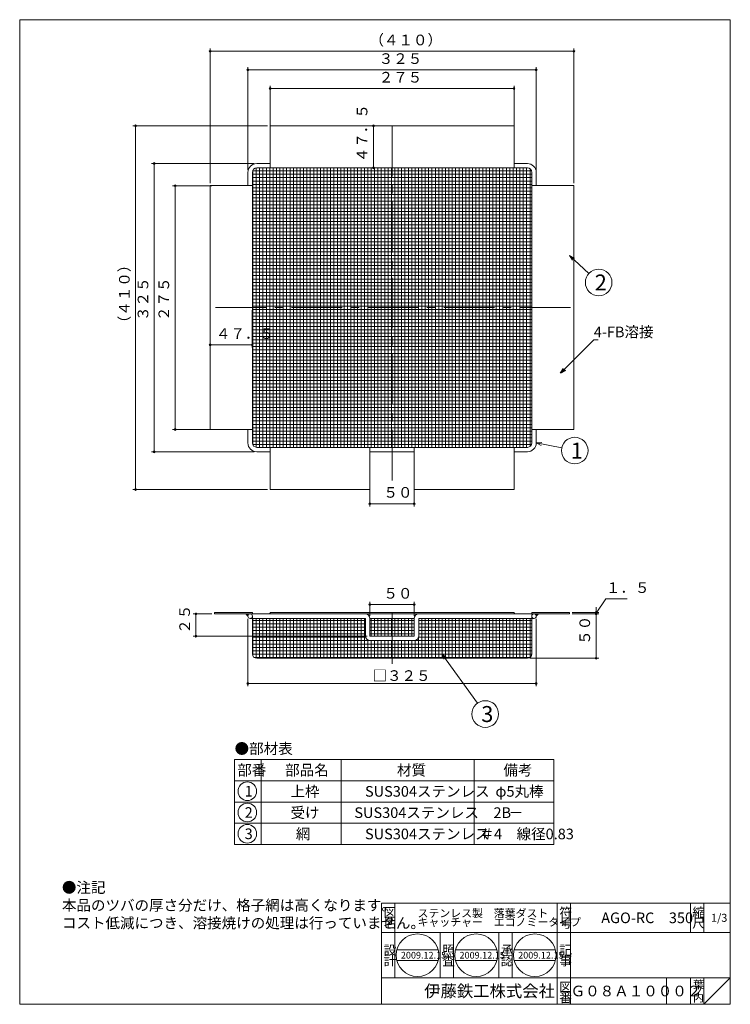
# Model space of a CAD drawing. Units: inches. Extents: x -577 to 5547, y -67 to 1783.
# Drawn here: x 274 to 1075, y -67 to 1043 of the extents above; entities that cross this region are included whole.
import ezdxf

# ---------------------------------------------------------------- set-up
doc = ezdxf.new("R2010")
doc.units = ezdxf.units.IN
doc.header["$LTSCALE"] = 3
doc.header["$MEASUREMENT"] = 0
doc.header["$PDMODE"] = 65
doc.header["$PDSIZE"] = 0.2
doc.linetypes.add('CENTER2', pattern=[28.575, 19.05, -3.175, 3.175, -3.175])
doc.linetypes.add('DIVIDE', pattern=[1.25, 0.5, -0.25, 0, -0.25, 0, -0.25])
doc.layers.get('DEFPOINTS').update_dxf_attribs({"color": 3, "linetype": 'DIVIDE', "lineweight": 0})
doc.layers.add('1', color=7, linetype='Continuous', lineweight=0)
doc.styles.add('DIMSTANDARD', font='MONOTXT.shx', dxfattribs={"width": 0.875, "bigfont": 'EXTFONT.shx'})
doc.styles.add('MTSTANDARD', font='MONOTXT.shx', dxfattribs={"bigfont": 'EXTFONT.shx'})
doc.styles.add('MTSTANDARD1', font='MONOTXT.shx', dxfattribs={"bigfont": 'EXTFONT.shx'})
doc.styles.add('MTSTANDARD2', font='MONOTXT.shx', dxfattribs={"bigfont": 'EXTFONT.shx'})
doc.styles.add('MTSTANDARD3', font='MONOTXT.shx', dxfattribs={"bigfont": 'EXTFONT.shx'})
doc.styles.add('MTSTANDARD4', font='MONOTXT.shx', dxfattribs={"bigfont": 'EXTFONT.shx'})
doc.styles.add('MTSTANDARD5', font='MONOTXT.shx', dxfattribs={"width": 0.75, "bigfont": 'EXTFONT.shx'})
doc.styles.add('MTSTANDARD6', font='MONOTXT.shx', dxfattribs={"bigfont": 'EXTFONT.shx'})
doc.styles.get("Standard").update_dxf_attribs({"font": 'MONOTXT.shx', "width": 0.8, "bigfont": 'EXTFONT.shx'})
doc.dimstyles.new('DIMSTYEX_1', dxfattribs={"dimscale": 3, "dimtxt": 3.584, "dimasz": 2, "dimexe": 1, "dimexo": 1, "dimgap": 1, "dimtad": 3, "dimdec": 3, "dimdsep": 46, "dimtxsty": 'DIMSTANDARD', "dimblk": 'OPEN30', "dimblk1": 'SMALL', "dimblk2": 'SMALL', "dimsah": 1, "dimcen": 0, "dimclrd": 3, "dimclre": 3, "dimclrt": 2, "dimadec": 3, "dimazin": 2, "dimtfac": 0.65, "dimtdec": 3, "dimtofl": 0, "dimtmove": 0, "dimatfit": 3, "dimfxl": 1, "dimtolj": 1, "dimtzin": 0, "dimlwd": -1, "dimlwe": -1, "dimarcsym": 0})
doc.dimstyles.new('DIMSTYEX_2', dxfattribs={"dimscale": 3, "dimtxt": 4, "dimasz": 2, "dimexe": 1, "dimexo": 1, "dimgap": 1, "dimtad": 3, "dimdec": 3, "dimdsep": 46, "dimtxsty": 'Standard', "dimblk": 'OPEN30', "dimcen": 0, "dimclrd": 3, "dimclre": 3, "dimclrt": 2, "dimadec": 3, "dimazin": 2, "dimtfac": 0.65, "dimtdec": 4, "dimtofl": 0, "dimtmove": 0, "dimatfit": 3, "dimldrblk": 'OPEN30', "dimfxl": 1, "dimtolj": 1, "dimtzin": 0, "dimlwd": -1, "dimlwe": -1, "dimarcsym": 0})
doc.dimstyles.new('DIMSTYEX_3', dxfattribs={"dimscale": 3, "dimtxt": 3.584, "dimasz": 2, "dimexe": 1, "dimexo": 1, "dimgap": 2, "dimtad": 3, "dimdec": 3, "dimdsep": 46, "dimtxsty": 'DIMSTANDARD', "dimblk": 'OPEN30', "dimblk1": 'SMALL', "dimblk2": 'SMALL', "dimsah": 1, "dimcen": 0, "dimclrd": 3, "dimclre": 3, "dimclrt": 2, "dimadec": 3, "dimazin": 2, "dimtfac": 0.65, "dimtdec": 3, "dimtofl": 0, "dimtmove": 1, "dimatfit": 3, "dimfxl": 1, "dimtolj": 1, "dimtzin": 0, "dimlwd": -1, "dimlwe": -1, "dimarcsym": 0})
doc.dimstyles.new('DIMSTYEX_4', dxfattribs={"dimscale": 3, "dimtxt": 3.584, "dimasz": 2, "dimexe": 1, "dimexo": 1, "dimgap": 1, "dimtad": 3, "dimdec": 3, "dimdsep": 46, "dimtxsty": 'DIMSTANDARD', "dimblk": 'OPEN30', "dimblk1": 'SMALL', "dimblk2": 'SMALL', "dimsah": 1, "dimcen": 0, "dimclrd": 3, "dimclre": 3, "dimclrt": 2, "dimadec": 3, "dimazin": 2, "dimtfac": 0.65, "dimtdec": 3, "dimtofl": 0, "dimtmove": 0, "dimatfit": 3, "dimfxl": 1, "dimtolj": 1, "dimtzin": 0, "dimlwd": -1, "dimlwe": -1, "dimarcsym": 0})
doc.dimstyles.new('DIMSTYEX_6', dxfattribs={"dimscale": 3, "dimtxt": 3.584, "dimasz": 2, "dimexe": 1, "dimexo": 1, "dimgap": 1, "dimtad": 3, "dimdec": 3, "dimdsep": 46, "dimtxsty": 'DIMSTANDARD', "dimblk": 'OPEN30', "dimblk1": 'SMALL', "dimblk2": 'SMALL', "dimsah": 1, "dimcen": 0, "dimclrd": 3, "dimclre": 3, "dimclrt": 2, "dimadec": 3, "dimazin": 2, "dimtfac": 0.65, "dimtdec": 3, "dimtofl": 0, "dimtmove": 0, "dimatfit": 3, "dimfxl": 1, "dimtolj": 1, "dimtzin": 0, "dimlwd": -1, "dimlwe": -1, "dimarcsym": 0})
doc.dimstyles.new('DIMSTYEX_7', dxfattribs={"dimscale": 3, "dimtxt": 3.584, "dimasz": 2, "dimexe": 1, "dimexo": 1, "dimgap": 1, "dimtad": 3, "dimdec": 3, "dimdsep": 46, "dimtxsty": 'DIMSTANDARD', "dimblk": 'OPEN30', "dimblk1": 'SMALL', "dimblk2": 'SMALL', "dimsah": 1, "dimcen": 0, "dimclrd": 3, "dimclre": 3, "dimclrt": 2, "dimadec": 3, "dimazin": 2, "dimtfac": 0.65, "dimtdec": 3, "dimtofl": 0, "dimtmove": 0, "dimatfit": 3, "dimfxl": 1, "dimtolj": 1, "dimtzin": 0, "dimlwd": -1, "dimlwe": -1, "dimarcsym": 0})
doc.dimstyles.new('DIMSTYEX_8', dxfattribs={"dimscale": 3, "dimtxt": 3.584, "dimasz": 2, "dimexe": 1, "dimexo": 1, "dimgap": 1, "dimtad": 3, "dimdec": 3, "dimdsep": 46, "dimtxsty": 'DIMSTANDARD', "dimblk": 'OPEN30', "dimblk1": 'SMALL', "dimblk2": 'SMALL', "dimsah": 1, "dimcen": 0, "dimclrd": 3, "dimclre": 3, "dimclrt": 2, "dimadec": 3, "dimazin": 2, "dimtfac": 0.65, "dimtdec": 3, "dimtofl": 0, "dimtmove": 0, "dimatfit": 3, "dimfxl": 1, "dimtolj": 1, "dimtzin": 0, "dimlwd": -1, "dimlwe": -1, "dimarcsym": 0})
doc.dimstyles.new('DIMSTYEX_9', dxfattribs={"dimscale": 3, "dimtxt": 3.584, "dimasz": 2, "dimexe": 1, "dimexo": 1, "dimgap": 1, "dimtad": 3, "dimdec": 3, "dimdsep": 46, "dimtxsty": 'DIMSTANDARD', "dimblk": 'OPEN30', "dimblk1": 'SMALL', "dimblk2": 'SMALL', "dimsah": 1, "dimcen": 0, "dimclrd": 3, "dimclre": 3, "dimclrt": 2, "dimadec": 3, "dimazin": 2, "dimtfac": 0.65, "dimtdec": 3, "dimtofl": 0, "dimtmove": 0, "dimatfit": 3, "dimfxl": 1, "dimtolj": 1, "dimtzin": 0, "dimlwd": -1, "dimlwe": -1, "dimarcsym": 0})
pattern_1 = [(90, (0, 0), (-3.81, 2e-16), []), (180, (0, 0), (-5e-16, -3.81), [])]

# ---------------------------------------------------------------- blocks, each defined once
blk = doc.blocks.new('MAKR3', base_point=(531, 173.2))
at = {"layer": '1', "color": 3, "linetype": 'ByBlock'}
blk.add_circle((531, 173.2), 10.5, dxfattribs=at)
at = {"layer": '1', "color": 2, "linetype": 'Continuous', "insert": (528, 167.2), "char_height": 12, "attachment_point": 7, "line_spacing_factor": 0.78125, "style": 'MTSTANDARD'}
blk.add_mtext('{\\fＭＳ ゴシック|b0|i0|c128|p49;\\W1.0;1}', dxfattribs=at)
blk = doc.blocks.new('MAKR4', base_point=(531, 149.2))
at = {"layer": '1', "color": 3, "linetype": 'ByBlock'}
blk.add_circle((531, 149.2), 10.5, dxfattribs=at)
at = {"layer": '1', "color": 2, "linetype": 'Continuous', "insert": (528, 143.2), "char_height": 12, "attachment_point": 7, "line_spacing_factor": 0.78125, "style": 'MTSTANDARD'}
blk.add_mtext('{\\fＭＳ ゴシック|b0|i0|c128|p49;\\W1.0;2}', dxfattribs=at)
blk = doc.blocks.new('MAKR5', base_point=(531, 125.2))
at = {"layer": '1', "color": 3, "linetype": 'ByBlock'}
blk.add_circle((531, 125.2), 10.5, dxfattribs=at)
at = {"layer": '1', "color": 2, "linetype": 'Continuous', "insert": (528, 119.2), "char_height": 12, "attachment_point": 7, "line_spacing_factor": 0.78125, "style": 'MTSTANDARD'}
blk.add_mtext('{\\fＭＳ ゴシック|b0|i0|c128|p49;\\W1.0;3}', dxfattribs=at)
blk = doc.blocks.new('_SMALL')
at = {"color": 0, "linetype": 'ByBlock', "lineweight": -2}
blk.add_circle((0, 0), 0.167, dxfattribs=at)
blk.add_circle((0, 0), 0.167, dxfattribs=at)
blk = doc.blocks.new('_D15')
at = {"layer": '1', "color": 3, "linetype": 'ByBlock'}
for p, q in [((538.6, 880.8), (423.1, 880.8)), ((426.1, 555.8), (426.1, 880.8)), ((538.6, 555.8), (423.1, 555.8))]:
    blk.add_line(p, q, dxfattribs=at)
at = {"layer": 'DEFPOINTS', "color": 3, "linetype": 'ByBlock'}
for p in [(426.1, 880.8), (541.6, 880.8), (541.6, 555.8)]:
    blk.add_point(p, dxfattribs=at)
at = {"layer": '1', "color": 3, "linetype": 'ByBlock', "xscale": 6.000000002399999, "yscale": 6.000000002399999, "zscale": 6.000000002399999}
for p in [(426.1, 880.8), (426.1, 555.8)]:
    blk.add_blockref('_SMALL', p, dxfattribs=at)
at = {"layer": '1', "color": 2, "linetype": 'Continuous', "insert": (423.1, 703.3), "char_height": 12, "attachment_point": 7, "rotation": 90, "line_spacing_factor": 0.9375, "style": 'MTSTANDARD5'}
blk.add_mtext('３２５', dxfattribs=at)
blk = doc.blocks.new('_OPEN30')
at = {"color": 0, "linetype": 'ByBlock', "lineweight": -2}
for p, q in [((-1, 0.27), (0, 0)), ((-1, 0.27), (0, 0)), ((0, 0), (-1, -0.27)), ((0, 0), (-1, 0)), ((0, 0), (-1, -0.27)), ((0, 0), (-1, 0))]:
    blk.add_line(p, q, dxfattribs=at)
blk = doc.blocks.new('_D16')
at = {"layer": '1', "color": 3, "linetype": 'ByBlock'}
for p, q in [((924.1, 373.7), (935.2, 389.9)), ((935.2, 389.9), (959.2, 389.9)), ((924.1, 374.5), (924.1, 380.5)), ((897.1, 374.5), (927.1, 374.5)), ((897.1, 373), (927.1, 373)), ((924.1, 374.5), (924.1, 373)), ((924.1, 374.5), (924.1, 373.7)), ((924.1, 373), (924.1, 373.7)), ((924.1, 373), (924.1, 367))]:
    blk.add_line(p, q, dxfattribs=at)
at = {"layer": 'DEFPOINTS', "color": 3, "linetype": 'ByBlock'}
for p in [(894.1, 374.5), (894.1, 373), (924.1, 373)]:
    blk.add_point(p, dxfattribs=at)
at = {"layer": '1', "color": 3, "linetype": 'ByBlock', "xscale": 6.000000002399999, "yscale": 6.000000002399999, "zscale": 6.000000002399999}
for p in [(924.1, 374.5), (924.1, 373)]:
    blk.add_blockref('_SMALL', p, dxfattribs=at)
at = {"layer": '1', "color": 2, "linetype": 'Continuous', "insert": (935.2, 392.9), "char_height": 12, "attachment_point": 7, "line_spacing_factor": 0.9375, "style": 'MTSTANDARD5'}
blk.add_mtext('１．５', dxfattribs=at)
blk = doc.blocks.new('_D17')
at = {"layer": '1', "color": 3, "linetype": 'ByBlock'}
for p, q in [((897.1, 373), (927.1, 373)), ((924.1, 373), (924.1, 323)), ((849.6, 323), (927.1, 323))]:
    blk.add_line(p, q, dxfattribs=at)
at = {"layer": 'DEFPOINTS', "color": 3, "linetype": 'ByBlock'}
for p in [(894.1, 373), (846.6, 323), (924.1, 323)]:
    blk.add_point(p, dxfattribs=at)
at = {"layer": '1', "color": 3, "linetype": 'ByBlock', "xscale": 6.000000002399999, "yscale": 6.000000002399999, "zscale": 6.000000002399999}
for p in [(924.1, 373), (924.1, 323)]:
    blk.add_blockref('_SMALL', p, dxfattribs=at)
at = {"layer": '1', "color": 2, "linetype": 'Continuous', "insert": (921.1, 338.2), "char_height": 12, "attachment_point": 7, "rotation": 90, "line_spacing_factor": 0.9375, "style": 'MTSTANDARD5'}
blk.add_mtext('５０', dxfattribs=at)
blk = doc.blocks.new('_D18')
at = {"layer": '1', "color": 3, "linetype": 'ByBlock'}
for p, q in [((531.6, 367.5), (531.6, 291.5)), ((856.6, 367.5), (856.6, 291.5)), ((531.6, 294.5), (856.6, 294.5))]:
    blk.add_line(p, q, dxfattribs=at)
at = {"layer": 'DEFPOINTS', "color": 3, "linetype": 'ByBlock'}
for p in [(531.6, 370.5), (856.6, 370.5), (856.6, 294.5)]:
    blk.add_point(p, dxfattribs=at)
at = {"layer": '1', "color": 3, "linetype": 'ByBlock', "xscale": 6.000000002399999, "yscale": 6.000000002399999, "zscale": 6.000000002399999}
for p in [(531.6, 294.5), (856.6, 294.5)]:
    blk.add_blockref('_SMALL', p, dxfattribs=at)
at = {"layer": '1', "color": 2, "linetype": 'Continuous', "insert": (672.1, 297.5), "char_height": 12, "attachment_point": 7, "line_spacing_factor": 0.9375, "style": 'MTSTANDARD5'}
blk.add_mtext('□３２５{\\H0.65x;\\A2\\S;}', dxfattribs=at)
blk = doc.blocks.new('_D19')
at = {"layer": '1', "color": 3, "linetype": 'ByBlock'}
for p, q in [((491.1, 855.8), (446.6, 855.8)), ((449.6, 580.8), (449.6, 855.8)), ((491.1, 580.8), (446.6, 580.8))]:
    blk.add_line(p, q, dxfattribs=at)
at = {"layer": 'DEFPOINTS', "color": 3, "linetype": 'ByBlock'}
for p in [(449.6, 855.8), (494.1, 855.8), (494.1, 580.8)]:
    blk.add_point(p, dxfattribs=at)
at = {"layer": '1', "color": 3, "linetype": 'ByBlock', "xscale": 6.000000002399999, "yscale": 6.000000002399999, "zscale": 6.000000002399999}
for p in [(449.6, 855.8), (449.6, 580.8)]:
    blk.add_blockref('_SMALL', p, dxfattribs=at)
at = {"layer": '1', "color": 2, "linetype": 'Continuous', "insert": (446.6, 703.3), "char_height": 12, "attachment_point": 7, "rotation": 90, "line_spacing_factor": 0.9375, "style": 'MTSTANDARD5'}
blk.add_mtext('２７５', dxfattribs=at)
blk = doc.blocks.new('_D20')
at = {"layer": '1', "color": 3, "linetype": 'ByBlock'}
for p, q in [((531.6, 873.8), (531.6, 989.3)), ((856.6, 873.8), (856.6, 989.3)), ((531.6, 986.3), (856.6, 986.3))]:
    blk.add_line(p, q, dxfattribs=at)
at = {"layer": 'DEFPOINTS', "color": 3, "linetype": 'ByBlock'}
for p in [(856.6, 986.3), (531.6, 870.8), (856.6, 870.8)]:
    blk.add_point(p, dxfattribs=at)
at = {"layer": '1', "color": 3, "linetype": 'ByBlock', "xscale": 6.000000002399999, "yscale": 6.000000002399999, "zscale": 6.000000002399999}
for p in [(531.6, 986.3), (856.6, 986.3)]:
    blk.add_blockref('_SMALL', p, dxfattribs=at)
at = {"layer": '1', "color": 2, "linetype": 'Continuous', "insert": (679.1, 989.3), "char_height": 12, "attachment_point": 7, "line_spacing_factor": 0.9375, "style": 'MTSTANDARD5'}
blk.add_mtext('３２５', dxfattribs=at)
blk = doc.blocks.new('_D21')
at = {"layer": '1', "color": 3, "linetype": 'ByBlock'}
for p, q in [((556.6, 921.3), (556.6, 968.3)), ((831.6, 921.3), (831.6, 968.3)), ((556.6, 965.3), (831.6, 965.3))]:
    blk.add_line(p, q, dxfattribs=at)
at = {"layer": 'DEFPOINTS', "color": 3, "linetype": 'ByBlock'}
for p in [(831.6, 965.3), (556.6, 918.3), (831.6, 918.3)]:
    blk.add_point(p, dxfattribs=at)
at = {"layer": '1', "color": 3, "linetype": 'ByBlock', "xscale": 6.000000002399999, "yscale": 6.000000002399999, "zscale": 6.000000002399999}
for p in [(556.6, 965.3), (831.6, 965.3)]:
    blk.add_blockref('_SMALL', p, dxfattribs=at)
at = {"layer": '1', "color": 2, "linetype": 'Continuous', "insert": (679.1, 968.3), "char_height": 12, "attachment_point": 7, "line_spacing_factor": 0.9375, "style": 'MTSTANDARD5'}
blk.add_mtext('２７５', dxfattribs=at)
blk = doc.blocks.new('_D22')
at = {"layer": '1', "color": 3, "linetype": 'ByBlock'}
for p, q in [((553.6, 923.3), (402.1, 923.3)), ((405.1, 513.3), (405.1, 923.3)), ((553.6, 513.3), (402.1, 513.3))]:
    blk.add_line(p, q, dxfattribs=at)
at = {"layer": 'DEFPOINTS', "color": 3, "linetype": 'ByBlock'}
for p in [(405.1, 923.3), (556.6, 923.3), (556.6, 513.3)]:
    blk.add_point(p, dxfattribs=at)
at = {"layer": '1', "color": 3, "linetype": 'ByBlock', "xscale": 6.000000002399999, "yscale": 6.000000002399999, "zscale": 6.000000002399999}
for p in [(405.1, 923.3), (405.1, 513.3)]:
    blk.add_blockref('_SMALL', p, dxfattribs=at)
at = {"layer": '1', "color": 2, "linetype": 'Continuous', "insert": (402.1, 692.8), "char_height": 12, "attachment_point": 7, "rotation": 90, "line_spacing_factor": 0.9375, "style": 'MTSTANDARD5'}
blk.add_mtext('（４１０）', dxfattribs=at)
blk = doc.blocks.new('_D23')
at = {"layer": '1', "color": 3, "linetype": 'ByBlock'}
for p, q in [((489.1, 858.8), (489.1, 1010.3)), ((899.1, 858.8), (899.1, 1010.3)), ((489.1, 1007.3), (899.1, 1007.3))]:
    blk.add_line(p, q, dxfattribs=at)
at = {"layer": 'DEFPOINTS', "color": 3, "linetype": 'ByBlock'}
for p in [(899.1, 1007.3), (489.1, 855.8), (899.1, 855.8)]:
    blk.add_point(p, dxfattribs=at)
at = {"layer": '1', "color": 3, "linetype": 'ByBlock', "xscale": 6.000000002399999, "yscale": 6.000000002399999, "zscale": 6.000000002399999}
for p in [(489.1, 1007.3), (899.1, 1007.3)]:
    blk.add_blockref('_SMALL', p, dxfattribs=at)
at = {"layer": '1', "color": 2, "linetype": 'Continuous', "insert": (668.6, 1010.3), "char_height": 12, "attachment_point": 7, "line_spacing_factor": 0.9375, "style": 'MTSTANDARD5'}
blk.add_mtext('（４１０）', dxfattribs=at)
blk = doc.blocks.new('_D24')
at = {"layer": '1', "color": 3, "linetype": 'ByBlock'}
for p, q in [((691.1, 923.3), (670.1, 923.3)), ((673.1, 875.8), (673.1, 923.3)), ((691.1, 875.8), (670.1, 875.8))]:
    blk.add_line(p, q, dxfattribs=at)
at = {"layer": 'DEFPOINTS', "color": 3, "linetype": 'ByBlock'}
for p in [(673.1, 923.3), (694.1, 923.3), (694.1, 875.8)]:
    blk.add_point(p, dxfattribs=at)
at = {"layer": '1', "color": 3, "linetype": 'ByBlock', "xscale": 6.000000002399999, "yscale": 6.000000002399999, "zscale": 6.000000002399999}
for p in [(673.1, 923.3), (673.1, 875.8)]:
    blk.add_blockref('_SMALL', p, dxfattribs=at)
at = {"layer": '1', "color": 2, "linetype": 'Continuous', "insert": (670.1, 882.3), "char_height": 12, "attachment_point": 7, "rotation": 90, "line_spacing_factor": 0.9375, "style": 'MTSTANDARD5'}
blk.add_mtext('４７．５', dxfattribs=at)
blk = doc.blocks.new('_D25')
at = {"layer": '1', "color": 3, "linetype": 'ByBlock'}
for p, q in [((489.1, 715.3), (489.1, 673.3)), ((536.6, 715.3), (536.6, 673.3)), ((489.1, 676.3), (536.6, 676.3))]:
    blk.add_line(p, q, dxfattribs=at)
at = {"layer": 'DEFPOINTS', "color": 3, "linetype": 'ByBlock'}
for p in [(489.1, 718.3), (536.6, 718.3), (536.6, 676.3)]:
    blk.add_point(p, dxfattribs=at)
at = {"layer": '1', "color": 3, "linetype": 'ByBlock', "xscale": 6.000000002399999, "yscale": 6.000000002399999, "zscale": 6.000000002399999}
for p in [(489.1, 676.3), (536.6, 676.3)]:
    blk.add_blockref('_SMALL', p, dxfattribs=at)
at = {"layer": '1', "color": 2, "linetype": 'Continuous', "insert": (495.6, 679.3), "char_height": 12, "attachment_point": 7, "line_spacing_factor": 0.9375, "style": 'MTSTANDARD5'}
blk.add_mtext('４７．５', dxfattribs=at)
blk = doc.blocks.new('_D26')
at = {"layer": '1', "color": 3, "linetype": 'ByBlock'}
for p, q in [((669.1, 515.3), (669.1, 494.3)), ((719.1, 515.3), (719.1, 494.3)), ((669.1, 497.3), (719.1, 497.3))]:
    blk.add_line(p, q, dxfattribs=at)
at = {"layer": 'DEFPOINTS', "color": 3, "linetype": 'ByBlock'}
for p in [(669.1, 518.3), (719.1, 518.3), (719.1, 497.3)]:
    blk.add_point(p, dxfattribs=at)
at = {"layer": '1', "color": 3, "linetype": 'ByBlock', "xscale": 6.000000002399999, "yscale": 6.000000002399999, "zscale": 6.000000002399999}
for p in [(669.1, 497.3), (719.1, 497.3)]:
    blk.add_blockref('_SMALL', p, dxfattribs=at)
at = {"layer": '1', "color": 2, "linetype": 'Continuous', "insert": (684.4, 500.3), "char_height": 12, "attachment_point": 7, "line_spacing_factor": 0.9375, "style": 'MTSTANDARD5'}
blk.add_mtext('５０', dxfattribs=at)
blk = doc.blocks.new('_D27')
at = {"layer": '1', "color": 3, "linetype": 'ByBlock'}
for p, q in [((669.1, 371), (669.1, 386.5)), ((669.1, 383.5), (719.1, 383.5)), ((719.1, 371), (719.1, 386.5))]:
    blk.add_line(p, q, dxfattribs=at)
at = {"layer": 'DEFPOINTS', "color": 3, "linetype": 'ByBlock'}
for p in [(719.1, 383.5), (669.1, 368), (719.1, 368)]:
    blk.add_point(p, dxfattribs=at)
at = {"layer": '1', "color": 3, "linetype": 'ByBlock', "xscale": 6.000000002399999, "yscale": 6.000000002399999, "zscale": 6.000000002399999}
for p in [(669.1, 383.5), (719.1, 383.5)]:
    blk.add_blockref('_SMALL', p, dxfattribs=at)
at = {"layer": '1', "color": 2, "linetype": 'Continuous', "insert": (684.4, 386.5), "char_height": 12, "attachment_point": 7, "line_spacing_factor": 0.9375, "style": 'MTSTANDARD5'}
blk.add_mtext('５０', dxfattribs=at)
blk = doc.blocks.new('_D28')
at = {"layer": '1', "color": 3, "linetype": 'ByBlock'}
for p, q in [((491.1, 373), (470.1, 373)), ((473.1, 373), (473.1, 348)), ((666.1, 348), (470.1, 348))]:
    blk.add_line(p, q, dxfattribs=at)
at = {"layer": 'DEFPOINTS', "color": 3, "linetype": 'ByBlock'}
for p in [(494.1, 373), (473.1, 348), (669.1, 348)]:
    blk.add_point(p, dxfattribs=at)
at = {"layer": '1', "color": 3, "linetype": 'ByBlock', "xscale": 6.000000002399999, "yscale": 6.000000002399999, "zscale": 6.000000002399999}
for p in [(473.1, 373), (473.1, 348)]:
    blk.add_blockref('_SMALL', p, dxfattribs=at)
at = {"layer": '1', "color": 2, "linetype": 'Continuous', "insert": (470.1, 350.7), "char_height": 12, "attachment_point": 7, "rotation": 90, "line_spacing_factor": 0.9375, "style": 'MTSTANDARD5'}
blk.add_mtext('２５', dxfattribs=at)
blk = doc.blocks.new('BALN3')
at = {"layer": '1', "color": 3, "linetype": 'ByBlock'}
blk.add_circle((48.9, -67.8), 15, dxfattribs=at)
at = {"layer": '1', "color": 2, "linetype": 'Continuous', "insert": (44.4, -76.8), "char_height": 18, "attachment_point": 7, "line_spacing_factor": 0.729167, "style": 'MTSTANDARD6'}
blk.add_mtext('{\\fＭＳ ゴシック|b0|i0|c128|p49;\\W1.0;3}', dxfattribs=at)
at = {"layer": '1', "color": 3, "linetype": 'ByBlock'}
blk.add_leader([(0, 0), (40.1, -55.6)], dimstyle='DIMSTYEX_2', override={"dimclrd": 0}, dxfattribs=at)
blk = doc.blocks.new('BALN4')
at = {"layer": '1', "color": 3, "linetype": 'ByBlock'}
blk.add_circle((43.4, -8.7), 15, dxfattribs=at)
at = {"layer": '1', "color": 2, "linetype": 'Continuous', "insert": (38.9, -17.7), "char_height": 18, "attachment_point": 7, "line_spacing_factor": 0.729167, "style": 'MTSTANDARD6'}
blk.add_mtext('{\\fＭＳ ゴシック|b0|i0|c128|p49;\\W1.0;1}', dxfattribs=at)
at = {"layer": '1', "color": 3, "linetype": 'ByBlock'}
blk.add_leader([(0, 0), (28.7, -5.7)], dimstyle='DIMSTYEX_2', override={"dimclrd": 0}, dxfattribs=at)
blk = doc.blocks.new('BALN5')
at = {"layer": '1', "color": 3, "linetype": 'ByBlock'}
blk.add_circle((32.9, -30.4), 15, dxfattribs=at)
at = {"layer": '1', "color": 2, "linetype": 'Continuous', "insert": (28.4, -39.4), "char_height": 18, "attachment_point": 7, "line_spacing_factor": 0.729167, "style": 'MTSTANDARD6'}
blk.add_mtext('{\\fＭＳ ゴシック|b0|i0|c128|p49;\\W1.0;2}', dxfattribs=at)
at = {"layer": '1', "color": 3, "linetype": 'ByBlock'}
blk.add_leader([(0, 0), (21.8, -20.2)], dimstyle='DIMSTYEX_2', override={"dimclrd": 0}, dxfattribs=at)

msp = doc.modelspace()

# ---------------------------------------------------------------- hatches: boundary and pattern name
at = {"layer": '1', "linetype": 'Continuous'}
h = msp.add_hatch(dxfattribs=at)
h.set_pattern_fill('_U', scale=3.81, angle=90, style=0, double=1, pattern_type=0)
h.set_pattern_definition(pattern_1)
edge = h.paths.add_edge_path(flags=0)
edge.add_line((694.1359, 875.8246), (541.6359, 875.8246))
edge.add_arc((541.6359, 870.8246), 5, 90, 180)
edge.add_line((536.6359, 870.8246), (536.6359, 718.3246))
edge.add_line((536.6359, 718.3246), (694.1359, 718.3246))
edge.add_line((694.1359, 718.3246), (694.1359, 875.8246))
edge = h.paths.add_edge_path(flags=0)
edge.add_arc((846.6359, 870.8246), 5, 0, 90)
edge.add_line((846.6359, 875.8246), (694.1359, 875.8246))
edge.add_line((694.1359, 875.8246), (694.1359, 718.3246))
edge.add_line((694.1359, 718.3246), (851.6359, 718.3246))
edge.add_line((851.6359, 718.3246), (851.6359, 870.8246))
edge = h.paths.add_edge_path(flags=0)
edge.add_line((851.6359, 718.3246), (694.1359, 718.3246))
edge.add_line((694.1359, 718.3246), (694.1359, 560.8246))
edge.add_line((694.1359, 560.8246), (846.6359, 560.8246))
edge.add_arc((846.6359, 565.8246), 5, 270, 360)
edge.add_line((851.6359, 565.8246), (851.6359, 718.3246))
edge = h.paths.add_edge_path(flags=0)
edge.add_line((694.1359, 718.3246), (536.6359, 718.3246))
edge.add_line((536.6359, 718.3246), (536.6359, 565.8246))
edge.add_arc((541.6359, 565.8246), 5, 180, 270)
edge.add_line((541.6359, 560.8246), (694.1359, 560.8246))
edge.add_line((694.1359, 560.8246), (694.1359, 718.3246))
h = msp.add_hatch(color=7, dxfattribs=at)
edge = h.paths.add_edge_path(flags=0)
edge.add_line((534.1359, 372.9704), (529.1359, 372.9704))
edge.add_line((529.1359, 372.9704), (531.6359, 370.4704))
edge.add_arc((534.1359, 370.4704), 2.5, 90, 180, ccw=False)
h = msp.add_hatch(dxfattribs=at)
h.set_pattern_fill('_U', scale=3.81, angle=90, style=0, double=1, pattern_type=0)
h.set_pattern_definition(pattern_1)
edge = h.paths.add_edge_path(flags=0)
edge.add_line((851.6359, 367.9704), (724.1359, 367.9704))
edge.add_line((724.1359, 367.9704), (724.1359, 347.9704))
edge.add_arc((719.1359, 347.9704), 5, 270, 360, ccw=False)
edge.add_line((719.1359, 342.9704), (694.1359, 342.9704))
edge.add_line((694.1359, 342.9704), (694.1359, 322.9704))
edge.add_line((694.1359, 322.9704), (846.6359, 322.9704))
edge.add_arc((846.6359, 327.9704), 5, 270, 360)
edge.add_line((851.6359, 327.9704), (851.6359, 367.9704))
edge = h.paths.add_edge_path(flags=0)
edge.add_line((694.1359, 342.9704), (669.1359, 342.9704))
edge.add_arc((669.1359, 347.9704), 5, 180, 270, ccw=False)
edge.add_line((664.1359, 347.9704), (664.1359, 367.9704))
edge.add_line((664.1359, 367.9704), (536.6359, 367.9704))
edge.add_line((536.6359, 367.9704), (536.6359, 327.9704))
edge.add_arc((541.6359, 327.9704), 5, 180, 270)
edge.add_line((541.6359, 322.9704), (694.1359, 322.9704))
edge.add_line((694.1359, 322.9704), (694.1359, 342.9704))
h.paths.add_polyline_path([(719.1359, 367.9704), (694.1359, 367.9704), (694.1359, 347.9704), (719.1359, 347.9704)], flags=0)
h.paths.add_polyline_path([(694.1359, 367.9704), (669.1359, 367.9704), (669.1359, 347.9704), (694.1359, 347.9704)], flags=0)
for points in [[(556.6359, 373.9495), (555.6569, 372.9704), (556.6359, 372.9704)], [(831.6359, 373.9495), (832.615, 372.9704), (831.6359, 372.9704)]]:
    msp.add_hatch(color=7, dxfattribs=at).paths.add_polyline_path(points, flags=0)
h = msp.add_hatch(color=7, dxfattribs=at)
edge = h.paths.add_edge_path(flags=0)
edge.add_line((854.1359, 372.9704), (859.1359, 372.9704))
edge.add_line((859.1359, 372.9704), (856.6359, 370.4704))
edge.add_arc((854.1359, 370.4704), 2.5, 0, 90)

# ---------------------------------------------------------------- linework, layer by layer
at = {"layer": '1', "color": 7, "linetype": 'Continuous'}
for p, q in [((274.3977, 1042.9308), (1075.3977, 1042.9308)), ((274.3977, -67.0692), (274.3977, 1042.9308)), ((1075.3977, 1042.9308), (1075.3977, -67.0692)), ((556.6359, 875.8246), (556.6359, 923.3246)), ((556.6359, 923.3246), (694.1359, 923.3246)), ((831.6359, 923.3246), (694.1359, 923.3246)), ((831.6359, 875.8246), (831.6359, 923.3246)), ((556.6359, 880.8246), (541.6359, 880.8246)), ((831.6359, 880.8246), (846.6359, 880.8246)), ((531.6359, 855.8246), (531.6359, 870.8246)), ((536.6359, 870.8246), (536.6359, 565.8246)), ((846.6359, 875.8246), (541.6359, 875.8246)), ((851.6359, 565.8246), (851.6359, 870.8246)), ((856.6359, 855.8246), (856.6359, 870.8246)), ((536.6359, 855.8246), (489.1359, 855.8246)), ((489.1359, 855.8246), (489.1359, 718.3246)), ((851.6359, 855.8246), (899.1359, 855.8246)), ((899.1359, 855.8246), (899.1359, 718.3246)), ((489.1359, 580.8246), (489.1359, 718.3246)), ((899.1359, 580.8246), (899.1359, 718.3246)), ((536.6359, 580.8246), (489.1359, 580.8246)), ((531.6359, 580.8246), (531.6359, 565.8246)), ((851.6359, 580.8246), (899.1359, 580.8246)), ((856.6359, 580.8246), (856.6359, 565.8246)), ((541.6359, 560.8246), (846.6359, 560.8246)), ((556.6359, 555.8246), (541.6359, 555.8246)), ((556.6359, 560.8246), (556.6359, 513.3246)), ((669.1359, 513.3246), (669.1359, 560.8246)), ((669.1359, 555.8246), (719.1359, 555.8246)), ((719.1359, 513.3246), (719.1359, 560.8246)), ((831.6359, 560.8246), (831.6359, 513.3246)), ((831.6359, 555.8246), (846.6359, 555.8246)), ((556.6359, 513.3246), (669.1359, 513.3246)), ((831.6359, 513.3246), (719.1359, 513.3246)), ((536.6359, 374.4704), (494.1359, 374.4704)), ((494.1359, 374.4704), (494.1359, 372.9704)), ((494.1359, 372.9704), (894.1359, 372.9704)), ((531.6359, 370.4704), (529.1359, 372.9704)), ((534.1359, 367.9704), (664.1359, 367.9704)), ((536.6359, 372.9704), (536.6359, 374.4704)), ((536.6359, 370.4704), (536.6359, 327.9704)), ((556.6359, 373.9495), (555.6569, 372.9704)), ((556.6359, 372.9704), (556.6359, 374.4704)), ((556.6359, 374.4704), (694.1359, 374.4704)), ((664.1359, 347.9704), (664.1359, 367.9704)), ((669.1359, 367.9704), (719.1359, 367.9704)), ((669.1359, 367.9704), (719.1359, 367.9704)), ((669.1359, 367.9704), (719.1359, 367.9704)), ((669.1359, 347.9704), (669.1359, 367.9704)), ((831.6359, 374.4704), (694.1359, 374.4704)), ((719.1359, 347.9704), (719.1359, 367.9704)), ((724.1359, 367.9704), (854.1359, 367.9704)), ((724.1359, 347.9704), (724.1359, 367.9704)), ((831.6359, 372.9704), (831.6359, 374.4704)), ((831.6359, 373.9495), (832.615, 372.9704)), ((851.6359, 372.9704), (851.6359, 374.4704)), ((851.6359, 374.4704), (894.1359, 374.4704)), ((851.6359, 370.4704), (851.6359, 327.9704)), ((856.6359, 370.4704), (859.1359, 372.9704)), ((894.1359, 374.4704), (894.1359, 372.9704)), ((694.1359, 347.9704), (669.1359, 347.9704)), ((694.1359, 347.9704), (719.1359, 347.9704)), ((694.1359, 342.9704), (669.1359, 342.9704)), ((694.1359, 342.9704), (719.1359, 342.9704)), ((541.6359, 322.9704), (846.6359, 322.9704)), ((516.6477, 208.9844), (516.6477, 112.9844)), ((516.6477, 208.9844), (876.6477, 208.9844)), ((546.6477, 208.9844), (546.6477, 112.9844)), ((636.6477, 112.9844), (636.6477, 208.9844)), ((786.6477, 208.9844), (786.6477, 112.9844)), ((876.6477, 208.9844), (876.6477, 112.9844)), ((516.6477, 184.9844), (876.6477, 184.9844)), ((516.6477, 160.9844), (876.6477, 160.9844)), ((516.6477, 136.9844), (876.6477, 136.9844)), ((516.6477, 112.9844), (876.6477, 112.9844)), ((682.398, 46.9308), (1075.3977, 46.9308)), ((682.398, 46.9308), (682.398, -67.0692)), ((682.398, 46.9308), (682.398, -67.0692)), ((682.398, 46.9308), (682.398, -67.0692)), ((697.398, 46.9308), (697.398, -37.0692)), ((697.398, 46.9308), (697.398, -37.0692)), ((880.3979, -67.0692), (880.3979, 46.9308)), ((895.3979, 46.9308), (895.3979, -67.0692)), ((1030.3978, 46.9308), (1030.3978, 13.9308)), ((1045.3978, 46.9308), (1045.3978, 13.9308)), ((1075.3977, -67.0692), (1075.3977, 46.9308)), ((1075.3977, 13.9308), (682.398, 13.9308)), ((748.398, -37.0692), (748.398, 13.9308)), ((763.398, 13.9308), (763.398, -37.0692)), ((814.398, -37.0692), (814.398, 13.9308)), ((829.3979, 13.9308), (829.3979, -37.0692)), ((699.5619, -5.722), (746.0377, -5.722)), ((765.674, -5.722), (812.1498, -5.722)), ((831.7862, -5.722), (878.262, -5.722)), ((699.5619, -17.722), (746.0377, -17.722)), ((765.674, -17.722), (812.1498, -17.722)), ((831.7862, -17.722), (878.262, -17.722)), ((682.398, -37.0692), (1075.3977, -37.0692)), ((1003.3978, -37.0692), (1003.3978, -67.0692)), ((1030.3978, -37.0692), (1030.3978, -67.0692)), ((1045.3978, -37.0692), (1045.3978, -67.0692)), ((1045.3978, -67.0692), (1075.3977, -37.0692)), ((274.3977, -67.0692), (1075.3977, -67.0692)), ((682.398, -67.0692), (1075.3977, -67.0692))]:
    msp.add_line(p, q, dxfattribs=at)
at = {"layer": '1', "color": 7, "linetype": 'CENTER2'}
for p, q in [((694.1359, 923.3246), (694.1359, 518.3246)), ((495.1686, 718.433), (900.1686, 718.433)), ((694.1359, 316.7947), (694.1359, 381.1837))]:
    msp.add_line(p, q, dxfattribs=at)
at = {"layer": '1', "color": 7, "linetype": 'Continuous'}
for centre, radius in [((534.1359, 370.4704), 2.5), ((854.1359, 370.4704), 2.5), ((722.7998, -11.722), 24), ((788.9119, -11.722), 24), ((855.0241, -11.722), 24)]:
    msp.add_circle(centre, radius, dxfattribs=at)
for centre, radius, start, end in [((541.6359, 870.8246), 10, 90, 180), ((846.6359, 870.8246), 10, 0, 90), ((541.6359, 870.8246), 5, 90, 180), ((846.6359, 870.8246), 5, 0, 90), ((541.6359, 565.8246), 10, 180, 270), ((541.6359, 565.8246), 5, 180, 270), ((846.6359, 565.8246), 10, 270, 0), ((846.6359, 565.8246), 5, 270, 0), ((664.1359, 367.9704), 5, 0, 90), ((724.1359, 367.9704), 5, 90, 180), ((669.1359, 347.9704), 5, 180, 270), ((719.1359, 347.9704), 5, 270, 0), ((541.6359, 327.9704), 5, 180, 270), ((846.6359, 327.9704), 5, 270, 0)]:
    msp.add_arc(centre, radius, start, end, dxfattribs=at)

# ---------------------------------------------------------------- block references
at = {"layer": '1', "color": 3, "linetype": 'ByBlock'}
for name, p in [('BALN5', (894.1359, 777.0746)), ('BALN4', (856.6359, 565.8246)), ('BALN3', (750.2823, 327.9704)), ('MAKR3', (530.9858, 173.1616)), ('MAKR4', (530.9858, 149.1616)), ('MAKR5', (530.9858, 125.1616))]:
    msp.add_blockref(name, p, dxfattribs=at)

# ---------------------------------------------------------------- texts
at = {"layer": '1', "color": 2, "linetype": 'Continuous', "insert": (921.5582, 684.8589), "char_height": 12, "attachment_point": 7, "line_spacing_factor": 0.9375, "style": 'MTSTANDARD'}
msp.add_mtext('{\\fＭＳ ゴシック|b0|i0|c128|p49;\\W1.0;4-FB溶接}', dxfattribs=at)
at = {"layer": '1', "color": 7, "linetype": 'Continuous', "attachment_point": 7}
for s, insert, char_height, line_spacing_factor, style in [('{\\fＭＳ 明朝|b0|i0|c128|p17;\\W1.0;●部材表}', (516.6477, 215.125), 12, 1.203125, 'MTSTANDARD'), ('{\\fＭＳ 明朝|b0|i0|c128|p17;\\W1.0;部番}', (519.6477, 190.9844), 12, 0.9375, 'MTSTANDARD'), ('{\\fＭＳ 明朝|b0|i0|c128|p17;\\W1.0;部品名}', (573.6477, 190.9844), 12, 0.9375, 'MTSTANDARD'), ('{\\fＭＳ 明朝|b0|i0|c128|p17;\\W1.0;材質}', (699.6477, 190.9844), 12, 0.625, 'MTSTANDARD'), ('{\\fＭＳ 明朝|b0|i0|c128|p17;\\W1.0;備考}', (819.6477, 190.9844), 12, 0.9375, 'MTSTANDARD'), ('{\\fＭＳ 明朝|b0|i0|c128|p17;\\W1.0;上枠}', (579.6477, 166.9844), 12, 1.875, 'MTSTANDARD'), ('{\\fＭＳ 明朝|b0|i0|c128|p17;\\W1.0;SUS304ステンレス}', (663.6477, 166.9844), 12, 1.875, 'MTSTANDARD'), ('{\\fＭＳ 明朝|b0|i0|c128|p17;\\W1.0;φ5丸棒}', (810.6477, 166.9844), 12, 1.875, 'MTSTANDARD'), ('{\\fＭＳ 明朝|b0|i0|c128|p17;\\W1.0;受け}', (579.6477, 142.9844), 12, 1.875, 'MTSTANDARD'), ('{\\fＭＳ 明朝|b0|i0|c128|p17;\\W1.0;SUS304ステンレス\u30002B}', (651.6477, 142.9844), 12, 1.875, 'MTSTANDARD'), ('{\\fＭＳ 明朝|b0|i0|c128|p17;\\W1.0;－}', (825.6477, 142.9844), 12, 1.875, 'MTSTANDARD'), ('{\\fＭＳ 明朝|b0|i0|c128|p17;\\W1.0;網}', (585.6477, 118.9844), 12, 1.875, 'MTSTANDARD'), ('{\\fＭＳ 明朝|b0|i0|c128|p17;\\W1.0;SUS304ステンレス}', (663.6477, 118.9844), 12, 1.875, 'MTSTANDARD'), ('{\\fＭＳ 明朝|b0|i0|c128|p17;\\W1.0;＃4\u3000線径0.83}', (792.6477, 118.9844), 12, 1.875, 'MTSTANDARD'), ('{\\fＭＳ 明朝|b0|i0|c128|p17;\\W1.0;●注記}', (321.9841, 58.6088), 12, 0.9375, 'MTSTANDARD'), ('{\\fＭＳ 明朝|b0|i0|c128|p17;\\W1.0;本品のツバの厚さ分だけ、格子網は高くなります。}', (321.9841, 38.6088), 12, 0.9375, 'MTSTANDARD'), ('{\\fＭＳ 明朝|b0|i0|c128|p17;\\W1.0;図}', (684.648, 31.1808), 10.5, 0.839286, 'MTSTANDARD1'), ('{\\fＭＳ 明朝|b0|i0|c128|p17;\\W1.0;ステンレス製\u3000落葉ダスト\\Pキャッチャー\u3000エコノミータイプ}', (722.898, 21.1308), 9, 0.666667, 'MTSTANDARD3'), ('{\\fＭＳ 明朝|b0|i0|c128|p17;\\W1.0;符}', (882.6479, 31.1808), 10.5, 0.839286, 'MTSTANDARD1'), ('{\\fＭＳ 明朝|b0|i0|c128|p17;\\W1.0;AGO-RC\u3000350}', (929.8979, 24.4308), 12, 1.171875, 'MTSTANDARD'), ('{\\fＭＳ 明朝|b0|i0|c128|p17;\\W1.0;縮}', (1032.6478, 31.1808), 10.5, 0.839286, 'MTSTANDARD1'), ('{\\fＭＳ 明朝|b0|i0|c128|p17;\\W1.0;1/3}', (1053.6478, 25.9308), 9, 1.354166, 'MTSTANDARD3'), ('{\\fＭＳ 明朝|b0|i0|c128|p17;\\W1.0;コスト低減につき、溶接焼けの処理は行っていません。}', (321.9841, 18.6088), 12, 0.9375, 'MTSTANDARD'), ('{\\fＭＳ 明朝|b0|i0|c128|p17;\\W1.0;名}', (684.648, 19.1808), 10.5, 0.839286, 'MTSTANDARD1'), ('{\\fＭＳ 明朝|b0|i0|c128|p17;\\W1.0;号}', (882.6479, 19.1808), 10.5, 0.839286, 'MTSTANDARD1'), ('{\\fＭＳ 明朝|b0|i0|c128|p17;\\W1.0;尺}', (1032.6478, 19.1808), 10.5, 0.839286, 'MTSTANDARD1'), ('{\\fＭＳ 明朝|b0|i0|c128|p17;\\W1.0;設}', (684.648, -11.2406), 10.5, 0.839286, 'MTSTANDARD1'), ('{\\fＭＳ 明朝|b0|i0|c128|p17;\\W1.0;照}', (750.648, -11.2406), 10.5, 0.839286, 'MTSTANDARD1'), ('{\\fＭＳ 明朝|b0|i0|c128|p17;\\W1.0;承}', (816.648, -11.2406), 10.5, 0.839286, 'MTSTANDARD1'), ('{\\fＭＳ 明朝|b0|i0|c128|p17;\\W1.0;記}', (882.6479, -11.2406), 10.5, 0.839286, 'MTSTANDARD1'), ('{\\fＭＳ 明朝|b0|i0|c128|p17;\\W1.0;2009.12.15}', (704.0498, -15.472), 7.5, 0.875, 'MTSTANDARD4'), ('{\\fＭＳ 明朝|b0|i0|c128|p17;\\W1.0;2009.12.15}', (770.1619, -15.472), 7.5, 0.875, 'MTSTANDARD4'), ('{\\fＭＳ 明朝|b0|i0|c128|p17;\\W1.0;2009.12.15}', (836.2741, -15.472), 7.5, 0.875, 'MTSTANDARD4'), ('{\\fＭＳ 明朝|b0|i0|c128|p17;\\W1.0;計}', (684.648, -23.2406), 10.5, 0.839286, 'MTSTANDARD1'), ('{\\fＭＳ 明朝|b0|i0|c128|p17;\\W1.0;査}', (750.648, -23.2406), 10.5, 0.839286, 'MTSTANDARD1'), ('{\\fＭＳ 明朝|b0|i0|c128|p17;\\W1.0;認}', (816.648, -23.2406), 10.5, 0.839286, 'MTSTANDARD1'), ('{\\fＭＳ 明朝|b0|i0|c128|p17;\\W1.0;事}', (882.6479, -23.2406), 10.5, 0.839286, 'MTSTANDARD1'), ('{\\fＭＳ ゴシック|b0|i0|c128|p49;\\W1.0;伊藤鉄工株式会社}', (730.398, -58.8192), 13.5, 0.791667, 'MTSTANDARD2'), ('{\\fＭＳ 明朝|b0|i0|c128|p17;\\W1.0;図}', (882.6479, -52.8192), 10.5, 0.839286, 'MTSTANDARD1'), ('{\\fＭＳ 明朝|b0|i0|c128|p17;\\W1.0;葉}', (1033.3978, -49.0692), 9, 0.833333, 'MTSTANDARD3'), ('{\\fＭＳ 明朝|b0|i0|c128|p17;\\W1.0;番}', (882.6479, -64.8192), 10.5, 0.839286, 'MTSTANDARD1'), ('{\\fＭＳ 明朝|b0|i0|c128|p17;\\W1.0;Ｇ０８Ａ１０００２}', (895.3979, -58.0692), 12, 1.093749, 'MTSTANDARD'), ('{\\fＭＳ 明朝|b0|i0|c128|p17;\\W1.0;内}', (1033.3978, -64.0692), 9, 0.833333, 'MTSTANDARD3'), ('{\\fＭＳ 明朝|b0|i0|c128|p17;\\W1.0;ノ}', (1033.3978, -56.5692), 9, 0.833333, 'MTSTANDARD3')]:
    msp.add_mtext(s, dxfattribs=dict(at, insert=insert, char_height=char_height, line_spacing_factor=line_spacing_factor, style=style))

# ---------------------------------------------------------------- dimensions: what is measured, and where the dimension line sits
at = {"layer": '1', "color": 3, "linetype": 'ByBlock'}
for base, p1, p2, text, dimstyle, picture, middle in [((899.1359, 1007.3246), (489.1359, 855.8246), (899.1359, 855.8246), '（<>）', 'DIMSTYEX_6', '_D23', (694.1359, 1016.3246)), ((856.6359, 294.5302), (531.6359, 370.4704), (856.6359, 370.4704), '□<>{\\H0.65x;\\A2\\S;}', 'DIMSTYEX_9', '_D18', (694.1359, 307.2802))]:
    dim = msp.add_linear_dim(base=base, p1=p1, p2=p2, text=text, dimstyle=dimstyle, override={"dimtxt": 3.584, "dimasz": 2, "dimtxsty": 'DIMSTANDARD', "dimblk1": 'SMALL', "dimblk2": 'SMALL', "dimsah": 1, "dimtdec": 3}, dxfattribs=at)
    dim.commit()
    dim.dimension.update_dxf_attribs({"geometry": picture, "text_midpoint": middle, "dimtype": 160})
for base, p1, p2, dimstyle, picture, middle in [((856.6359, 986.3246), (531.6359, 870.8246), (856.6359, 870.8246), 'DIMSTYEX_1', '_D20', (694.1359, 995.3246)), ((831.6359, 965.3246), (556.6359, 918.3246), (831.6359, 918.3246), 'DIMSTYEX_6', '_D21', (694.1359, 974.3246)), ((536.6359, 676.3246), (489.1359, 718.3246), (536.6359, 718.3246), 'DIMSTYEX_7', '_D25', (512.8859, 685.3246)), ((719.1359, 497.3246), (669.1359, 518.3246), (719.1359, 518.3246), 'DIMSTYEX_6', '_D26', (694.1359, 506.3246)), ((719.1359, 383.4704), (669.1359, 367.9704), (719.1359, 367.9704), 'DIMSTYEX_8', '_D27', (694.1359, 392.4704))]:
    dim = msp.add_linear_dim(base=base, p1=p1, p2=p2, dimstyle=dimstyle, override={"dimtxt": 3.584, "dimasz": 2, "dimtxsty": 'DIMSTANDARD', "dimblk1": 'SMALL', "dimblk2": 'SMALL', "dimsah": 1, "dimtdec": 3}, dxfattribs=at)
    dim.commit()
    dim.dimension.update_dxf_attribs({"geometry": picture, "text_midpoint": middle, "dimtype": 160})
for base, p1, p2, angle, dimstyle, override, picture, middle in [((673.1359, 923.3246), (694.1359, 875.8246), (694.1359, 923.3246), 90, 'DIMSTYEX_6', {"dimtxt": 3.584, "dimasz": 2, "dimtxsty": 'DIMSTANDARD', "dimblk1": 'SMALL', "dimblk2": 'SMALL', "dimsah": 1, "dimtdec": 3}, '_D24', (664.1359, 899.5746)), ((426.1359, 880.8246), (541.6359, 555.8246), (541.6359, 880.8246), 90, 'DIMSTYEX_1', {"dimtxt": 3.584, "dimasz": 2, "dimtxsty": 'DIMSTANDARD', "dimblk1": 'SMALL', "dimblk2": 'SMALL', "dimsah": 1, "dimtdec": 3}, '_D15', (417.1359, 718.3246)), ((449.6359, 855.8246), (494.1359, 580.8246), (494.1359, 855.8246), 90, 'DIMSTYEX_6', {"dimtxt": 3.584, "dimasz": 2, "dimtxsty": 'DIMSTANDARD', "dimblk1": 'SMALL', "dimblk2": 'SMALL', "dimsah": 1, "dimtdec": 3}, '_D19', (440.6359, 718.3246)), ((924.1359, 372.9704), (894.1359, 374.4704), (894.1359, 372.9704), 270, 'DIMSTYEX_3', {"dimtxt": 3.584, "dimasz": 2, "dimgap": 2, "dimtxsty": 'DIMSTANDARD', "dimblk1": 'SMALL', "dimblk2": 'SMALL', "dimsah": 1, "dimtdec": 3, "dimtmove": 1}, '_D16', (935.223, 392.9494)), ((473.1359, 347.9704), (494.1359, 372.9704), (669.1359, 347.9704), 270, 'DIMSTYEX_6', {"dimtxt": 3.584, "dimasz": 2, "dimtxsty": 'DIMSTANDARD', "dimblk1": 'SMALL', "dimblk2": 'SMALL', "dimsah": 1, "dimtdec": 3}, '_D28', (464.1359, 360.4704)), ((924.1359, 322.9704), (894.1359, 372.9704), (846.6359, 322.9704), 270, 'DIMSTYEX_4', {"dimtxt": 3.584, "dimasz": 2, "dimtxsty": 'DIMSTANDARD', "dimblk1": 'SMALL', "dimblk2": 'SMALL', "dimsah": 1, "dimtdec": 3}, '_D17', (915.1359, 347.9704))]:
    dim = msp.add_linear_dim(base=base, p1=p1, p2=p2, angle=angle, dimstyle=dimstyle, override=override, dxfattribs=at)
    dim.commit()
    dim.dimension.update_dxf_attribs({"geometry": picture, "text_midpoint": middle, "dimtype": 160})
dim = msp.add_linear_dim(base=(405.1359, 923.3246), p1=(556.6359, 513.3246), p2=(556.6359, 923.3246), angle=90, text='（<>）', dimstyle='DIMSTYEX_6', override={"dimtxt": 3.584, "dimasz": 2, "dimtxsty": 'DIMSTANDARD', "dimblk1": 'SMALL', "dimblk2": 'SMALL', "dimsah": 1, "dimtdec": 3}, dxfattribs=at)
dim.commit()
dim.dimension.update_dxf_attribs({"geometry": '_D22', "text_midpoint": (396.1359, 718.3246), "dimtype": 160})

# ---------------------------------------------------------------- leaders
at = {"layer": '1', "color": 3, "linetype": 'ByBlock', "annotation_type": 0, "has_hookline": 1, "hookline_direction": 0}
msp.add_leader([(884.1359, 644.4366), (921.5582, 681.8589), (922.5582, 681.8589)], dimstyle='DIMSTYEX_2', override={"dimclrd": 0}, dxfattribs=at)

doc.saveas('drawing.dxf')
